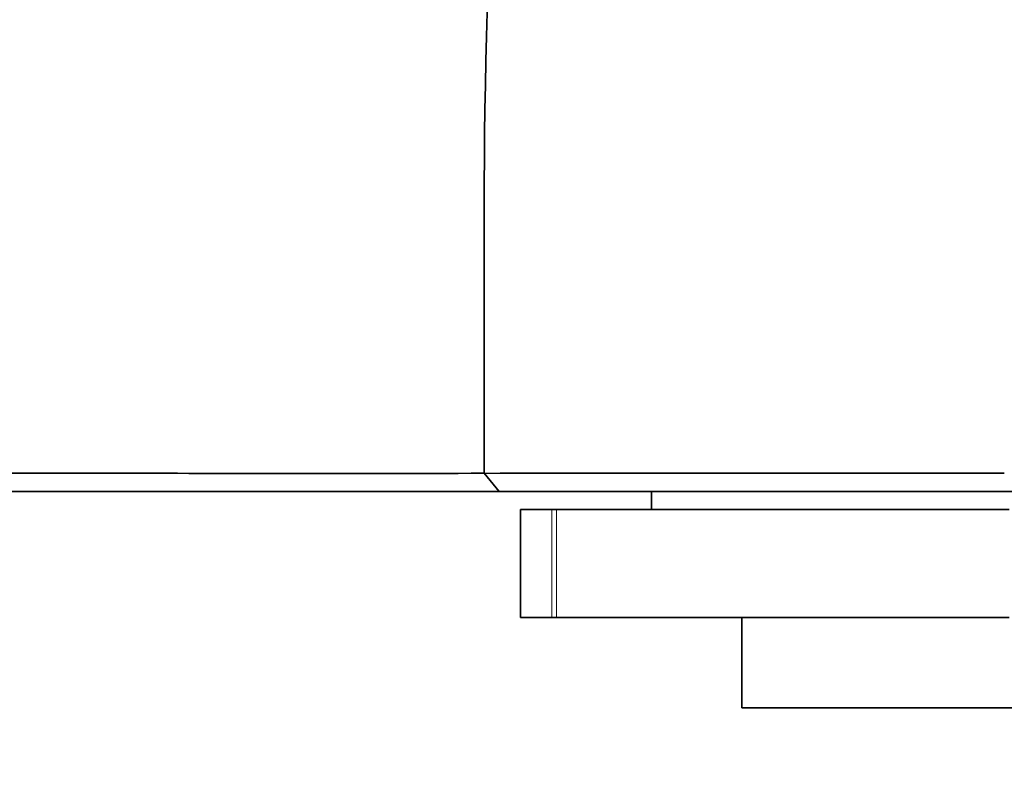
# Model space of a CAD drawing. Units: millimetres. Extents: x 0 to 935, y 0 to 1153.
# Drawn here: x 492 to 519, y 358 to 379 of the extents above; entities that cross this region are included whole.
import ezdxf
from ezdxf import colors
from ezdxf.entities.mleader import LeaderData, LeaderLine
from ezdxf.math import Vec2, Vec3

# ---------------------------------------------------------------- set-up
doc = ezdxf.new("R2010")
doc.units = ezdxf.units.MM
doc.layers.add('DV5_Défaut', color=7, linetype='Continuous')
doc.layers.add('Défaut', color=7, linetype='Continuous')

# ---------------------------------------------------------------- blocks, each defined once
blk = doc.blocks.new('_DOT')
at = {"color": 0}
blk.add_line((0, 0), (-1, 0), dxfattribs=at)
at = {"color": 0, "const_width": 0.333}
blk.add_lwpolyline([(-0.1665, 0, 1), (0.1665, 0, 1)], format="xyb", close=True, dxfattribs=at)
blk = doc.blocks.new('SE4')
at = {"layer": 'DV5_Défaut', "color": 7, "linetype": 'Continuous', "lineweight": 35}
for p, q in [((504.765, 372.941), (504.765, 366.233)), ((504.766, 366.233), (505.185, 365.733)), ((509.402, 365.733), (509.402, 365.233)), ((505.774, 365.233), (506.644, 365.233)), ((505.774, 365.233), (505.774, 362.233)), ((506.644, 365.233), (506.768, 365.233)), ((519.311, 365.233), (506.768, 365.233)), ((505.774, 362.233), (506.644, 362.233)), ((506.768, 362.233), (506.644, 362.233)), ((519.311, 362.233), (506.768, 362.233)), ((511.902, 362.233), (511.902, 359.733)), ((526.902, 359.733), (511.902, 359.733))]:
    blk.add_line(p, q, dxfattribs=at)
at = {"layer": 'DV5_Défaut', "color": 7, "linetype": 'Continuous', "lineweight": 18}
for p, q in [((506.644, 362.233), (506.644, 365.233)), ((506.768, 365.233), (506.768, 362.233))]:
    blk.add_line(p, q, dxfattribs=at)
at = {"layer": 'DV5_Défaut', "color": 7, "linetype": 'Continuous', "lineweight": 35}
for centre, radius, start, end in [((698.549, 373.145), 193.784, 167.30441, 180.06015), ((513.37, -7117.301), 7483.538, 89.9555526, 90.065883)]:
    blk.add_arc(centre, radius, start, end, dxfattribs=at)
at = {"layer": 'DV5_Défaut', "color": 7, "linetype": 'Continuous', "lineweight": 18}
blk.add_open_spline([(498.432, 408.964), (497.662, 407.923), (496.964, 406.836), (495.787, 404.72), (495.305, 403.694), (494.373, 401.62), (493.927, 400.571), (492.651, 397.404), (491.884, 395.259), (489.833, 388.747), (488.799, 384.298), (487.398, 375.328), (487.029, 370.791), (487.004, 366.236)], degree=3, knots=[0, 0, 0, 0, 0.087452, 0.087452, 0.163498, 0.163498, 0.239544, 0.239544, 0.391636, 0.391636, 0.695821, 0.695821, 1, 1, 1, 1], dxfattribs=at)
at = {"layer": 'DV5_Défaut', "color": 7, "linetype": 'Continuous', "lineweight": 35}
for points, degree, knots in [([(497.862, 408.164), (497.835, 408.126), (497.579, 407.768), (497.083, 406.988), (496.43, 405.896), (495.813, 404.75), (495.242, 403.571), (494.581, 402.106), (493.829, 400.361), (493.013, 398.323), (492.243, 396.258), (491.522, 394.169), (490.852, 392.061), (490.236, 389.94), (489.673, 387.806), (489.161, 385.655), (488.7, 383.484), (488.291, 381.296), (487.936, 379.097), (487.634, 376.887), (487.396, 374.745), (487.207, 372.625), (487.079, 370.556), (486.993, 368.352), (486.969, 367.007), (486.955, 366.183)], 3, [0, 0, 0, 0, 0.002855, 0.031844, 0.061074, 0.090631, 0.120594, 0.150683, 0.200475, 0.2505, 0.300753, 0.351145, 0.401586, 0.451959, 0.502166, 0.55241, 0.603146, 0.653866, 0.704611, 0.755417, 0.80633, 0.85202, 0.900711, 0.948781, 1, 1, 1, 1]), ([(487.004, 366.235), (488.631, 366.242), (491.109, 366.238), (497.249, 366.231), (500.906, 366.226), (504.765, 366.233)], 3, [0, 0, 0, 0, 0.5, 0.5, 1, 1, 1, 1]), ([(505.185, 365.733), (503.574, 365.733), (502.335, 365.733), (500.918, 365.733), (499.601, 365.733), (496.903, 365.733), (494.618, 365.733), (492.802, 365.733), (491.24, 365.733), (490.055, 365.733), (489.137, 365.733), (488.237, 365.733), (487.449, 365.733)], 2, [0, 0, 0, 0.125, 0.125, 0.25, 0.25, 0.5, 0.5, 0.7, 0.7, 0.85, 0.85, 1, 1, 1]), ([(505.185, 365.733), (505.336, 365.733), (505.496, 365.733), (506.008, 365.733), (506.377, 365.733), (507.719, 365.733), (508.868, 365.733), (511.582, 365.733), (513.2, 365.733), (516.334, 365.733), (517.841, 365.733), (519.402, 365.733)], 3, [0, 0, 0, 0, 0.088314, 0.088314, 0.227093, 0.227093, 0.504652, 0.504652, 0.782212, 0.782212, 1, 1, 1, 1])]:
    blk.add_open_spline(points, degree=degree, knots=knots, dxfattribs=at)

msp = doc.modelspace()

# ---------------------------------------------------------------- block references
at = {"layer": 'Défaut'}
msp.add_blockref('SE4', (0, 0), dxfattribs=at)

# ---------------------------------------------------------------- leaders
at = {"layer": 'Défaut', "color": 7, "linetype": 'Continuous', "lineweight": 18}
ml = msp.add_multileader_mtext('Standard', dxfattribs=at)
ml.set_content('{\\pxsm0.9;\\fSolid Edge ISO|b1||i0||c0|p34;\\W1.;29/09/2016\\P}', color=256)
ml.set_leader_properties()
ml.set_arrow_properties(name='DOT')
ml.build(insert=Vec2(0, 0))
ml.multileader.update_dxf_attribs({"leader_type": 0, "dogleg_length": 0, "arrow_head_size": 12})
ctx = ml.context
ctx.base_point, ctx.char_height, ctx.arrow_head_size, ctx.landing_gap_size = Vec3(847.543, 1146.11), 12, 12, 4.2
notes = []
notes.append((ctx, [(0, (0, 0, 0), (0, 0), (1, 0), 1, [])]))
ctx.mtext.insert = Vec3(849.543, 1152.231)
for ctx, leaders in notes:
    for number, flags, end, landing, length, lines in leaders:
        leader = LeaderData()
        leader.index, (leader.has_last_leader_line, leader.has_dogleg_vector, leader.attachment_direction) = number, flags
        leader.last_leader_point, leader.dogleg_vector, leader.dogleg_length = Vec3(end), Vec3(landing), length
        for number, points, colour, breaks in lines:
            line = LeaderLine()
            line.index, line.vertices, line.color, line.breaks = number, Vec3.list(points), colors.encode_raw_color(colour), breaks
            leader.lines.append(line)
        ctx.leaders.append(leader)

doc.saveas('drawing.dxf')
